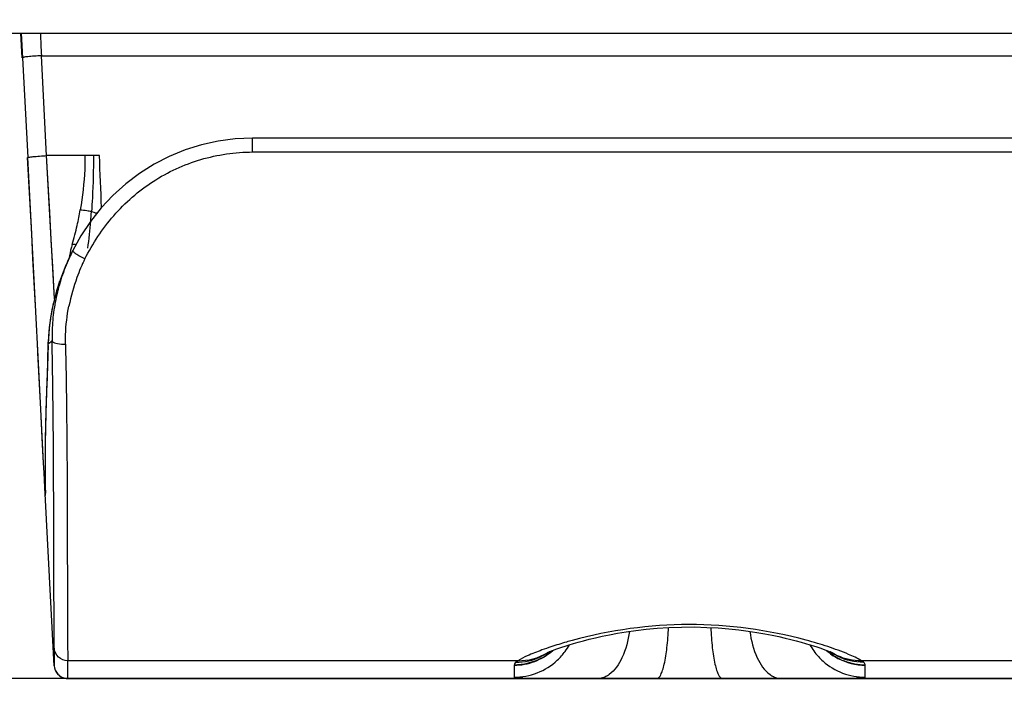
# Model space of a CAD drawing. Units: millimetres. Extents: x 0 to 7560, y 0 to 5346.
# Drawn here: x 1352 to 1424, y 2058 to 2109 of the extents above; entities that cross this region are included whole.
import ezdxf

# ---------------------------------------------------------------- set-up
doc = ezdxf.new("R2010")
doc.units = ezdxf.units.MM
doc.header["$LTSCALE"] = 30.734
doc.header["$PDMODE"] = 3
doc.header["$PDSIZE"] = 2
doc.layers.get('0').update_dxf_attribs({"linetype": 'CONTINUOUS'})
doc.layers.get('Defpoints').update_dxf_attribs({"linetype": 'CONTINUOUS'})
for name, color, linetype in [('pentray', 4, 'CONTINUOUS'), ('PN-LC862', 7, 'CONTINUOUS'), ('寸法', 7, 'CONTINUOUS')]:
    doc.layers.add(name, color=color, linetype=linetype)
doc.styles.add('BIGFONT', font='ROMANS', dxfattribs={"bigfont": 'BIGFONT'})
doc.dimstyles.new('コピー - abe35', dxfattribs={"dimtxt": 35, "dimasz": 25, "dimexe": 0.5, "dimexo": 0, "dimgap": 1, "dimtad": 0, "dimdec": 4, "dimdsep": 46, "dimtxsty": 'BIGFONT', "dimblk": 'OPEN30', "dimcen": 0, "dimadec": 0, "dimazin": 2, "dimtfac": 1, "dimtdec": 4, "dimtofl": 0, "dimtmove": 0, "dimatfit": 3, "dimldrblk": 'OPEN30', "dimfxl": 1, "dimtvp": 1, "dimtolj": 1, "dimtzin": 0, "dimlwe": -1, "dimarcsym": 0})

# ---------------------------------------------------------------- blocks, each defined once
blk = doc.blocks.new('_Open30')
at = {"color": 0, "linetype": 'ByBlock', "lineweight": -2}
for p, q in [((-1, 0.2679), (0, 0)), ((0, 0), (-1, -0.2679)), ((0, 0), (-1, 0))]:
    blk.add_line(p, q, dxfattribs=at)
blk = doc.blocks.new('*D20')
at = {"layer": 'Defpoints', "color": 0}
for p in [(198.511, 2107.547), (805.943, 2107.547), (1604.36, 2059.787)]:
    blk.add_point(p, dxfattribs=at)
at = {"layer": '寸法', "color": 0, "lineweight": -2}
for p, q in [((198.511, 2132.547), (198.511, 2157.547)), ((198.511, 2107.547), (198.511, 2059.787)), ((198.511, 2034.787), (198.511, 1363.454))]:
    blk.add_line(p, q, dxfattribs=at)
at = {"layer": '寸法', "color": 0}
for p, q in [((805.943, 2107.547), (198.011, 2107.547)), ((1604.36, 2059.787), (198.011, 2059.787))]:
    blk.add_line(p, q, dxfattribs=at)
at = {"layer": '寸法', "color": 0, "lineweight": -2, "xscale": 25, "yscale": 25, "zscale": 25}
for p, rotation in [((198.511, 2107.547), 270), ((198.511, 2059.787), 90)]:
    blk.add_blockref('_Open30', p, dxfattribs=dict(at, rotation=rotation))
at = {"layer": '寸法', "color": 0, "lineweight": 15, "insert": (145.178, 1686.62), "char_height": 35, "attachment_point": 5, "rotation": 90, "style": 'BIGFONT'}
blk.add_mtext('\\A1;47.8(ペントレイ/PEN TRAY)', dxfattribs=at)

msp = doc.modelspace()

# ---------------------------------------------------------------- linework, layer by layer
at = {"layer": 'pentray', "linetype": 'Continuous'}
for p, q in [((1351.733, 2105.736), (1351.638, 2107.547)), ((1351.653, 2107.55), (1352.135, 2098.338)), ((1353.146, 2105.884), (2155.15, 2105.884)), ((1353.534, 2098.485), (1353.146, 2105.884)), ((2139.504, 2099.783), (1368.791, 2099.783)), ((1368.791, 2098.758), (1368.791, 2099.783)), ((1352.407, 2093.154), (1352.13, 2098.339)), ((1352.955, 2082.647), (1352.135, 2098.338)), ((1356.377, 2098.485), (1353.534, 2098.485)), ((1354.095, 2088.348), (1353.535, 2098.485)), ((1357.443, 2098.485), (1356.377, 2098.485)), ((1368.791, 2098.758), (2139.504, 2098.758)), ((1354.12, 2087.89), (1353.988, 2090.267)), ((1355.161, 2090.803), (1355.129, 2090.73)), ((1354.492, 2089.15), (1354.501, 2089.181)), ((1354.119, 2087.898), (1354.094, 2088.348)), ((1352.896, 2083.881), (1352.857, 2084.633)), ((1352.896, 2083.879), (1352.857, 2084.631)), ((1353.646, 2084.439), (1353.653, 2084.676)), ((1353.658, 2084.555), (1353.653, 2084.675)), ((1353.943, 2084.68), (1353.941, 2084.786)), ((1353.114, 2079.711), (1352.896, 2083.881)), ((1353.114, 2079.708), (1352.896, 2083.879)), ((1353.313, 2075.749), (1352.955, 2082.647)), ((1353.351, 2075.011), (1353.313, 2075.749)), ((1353.407, 2073.926), (1353.351, 2075.011)), ((1353.427, 2075.158), (1353.432, 2074.565)), ((1353.432, 2074.565), (1353.433, 2074.503)), ((1354.098, 2060.731), (1353.407, 2073.926)), ((1353.439, 2073.318), (1353.439, 2073.318)), ((1354.098, 2062.033), (1354.098, 2060.727)), ((1390.736, 2061.763), (1390.76, 2061.779)), ((1411.434, 2061.798), (1411.481, 2061.779)), ((1411.565, 2061.759), (1411.536, 2061.778)), ((1388.43, 2061.102), (1355.097, 2061.102)), ((1355.097, 2059.787), (1355.097, 2061.102)), ((2094.43, 2061.102), (1413.865, 2061.102)), ((1354.098, 2060.803), (1354.099, 2060.751)), ((1354.098, 2060.731), (1354.098, 2060.734)), ((1354.099, 2060.728), (1354.098, 2060.731)), ((1388.148, 2060.779), (1388.148, 2059.879)), ((1414.148, 2060.766), (1414.148, 2060.779)), ((1414.148, 2059.879), (1414.148, 2060.766)), ((1355.097, 2059.787), (1396.1, 2059.787)), ((1355.097, 2059.787), (1355.097, 2059.787)), ((1394.373, 2059.787), (1394.573, 2059.787)), ((1394.573, 2059.787), (1396.1, 2059.787)), ((1396.1, 2059.787), (1398.716, 2059.787)), ((1403.58, 2059.787), (2102.1, 2059.787)), ((1406.195, 2059.787), (1407.722, 2059.787)), ((1407.722, 2059.787), (1407.923, 2059.787))]:
    msp.add_line(p, q, dxfattribs=at)
for points in [[(1368.791, 2099.783), (1367.488, 2099.725), (1366.233, 2099.559), (1364.998, 2099.285), (1363.79, 2098.906), (1362.618, 2098.424), (1361.49, 2097.843), (1360.414, 2097.166), (1359.398, 2096.399), (1358.449, 2095.546), (1357.574, 2094.615), (1356.78, 2093.613), (1356.073, 2092.548), (1355.469, 2091.456)], [(1352.708, 2087.387), (1352.618, 2089.104), (1352.526, 2090.874), (1352.431, 2092.691), (1352.334, 2094.548), (1352.135, 2098.338)], [(1353.988, 2090.267), (1353.879, 2092.254), (1353.767, 2094.296), (1353.652, 2096.378), (1353.535, 2098.485)], [(1354.501, 2089.181), (1354.276, 2088.478), (1354.087, 2087.779), (1353.928, 2087.063), (1353.799, 2086.303), (1353.704, 2085.501), (1353.653, 2084.676)], [(1353.646, 2084.439), (1353.598, 2083.124), (1353.546, 2081.696), (1353.495, 2080.183), (1353.456, 2078.684), (1353.433, 2077.324), (1353.425, 2076.146), (1353.427, 2075.158)], [(1353.313, 2075.749), (1353.268, 2076.613), (1353.217, 2077.599), (1353.107, 2079.711)], [(1391.943, 2062.188), (1392.232, 2062.279), (1392.551, 2062.375), (1392.902, 2062.476), (1393.287, 2062.58), (1393.71, 2062.689), (1394.171, 2062.799), (1394.672, 2062.911), (1395.219, 2063.023), (1395.813, 2063.133), (1396.454, 2063.238), (1397.154, 2063.338), (1397.919, 2063.429), (1398.741, 2063.504), (1399.61, 2063.56), (1400.54, 2063.593), (1401.508, 2063.597), (1402.429, 2063.572), (1403.272, 2063.525), (1404.062, 2063.46), (1404.8, 2063.381), (1405.486, 2063.291), (1406.12, 2063.194), (1406.709, 2063.092), (1407.254, 2062.988), (1407.755, 2062.882), (1408.22, 2062.777), (1408.648, 2062.673), (1409.041, 2062.572), (1409.403, 2062.473), (1409.734, 2062.378), (1410.037, 2062.288), (1410.312, 2062.201), (1410.56, 2062.12), (1410.784, 2062.043), (1410.982, 2061.973), (1411.157, 2061.908), (1411.308, 2061.849), (1411.434, 2061.798)], [(1354.098, 2062.04), (1354.096, 2061.675), (1354.097, 2061.374)], [(1390.618, 2061.69), (1390.614, 2061.688), (1390.61, 2061.686), (1390.646, 2061.703), (1390.711, 2061.733), (1390.803, 2061.774), (1390.926, 2061.825), (1391.076, 2061.884), (1391.251, 2061.95), (1391.454, 2062.023)], [(1391.454, 2062.023), (1391.685, 2062.103), (1391.943, 2062.188)], [(1411.481, 2061.779), (1411.537, 2061.754), (1411.616, 2061.719), (1411.665, 2061.696), (1411.686, 2061.686), (1411.678, 2061.69), (1411.631, 2061.717), (1411.565, 2061.759)], [(1354.097, 2061.374), (1354.099, 2060.973), (1354.099, 2060.874)], [(1354.098, 2060.733), (1354.121, 2060.566), (1354.175, 2060.399), (1354.258, 2060.242), (1354.367, 2060.103), (1354.495, 2059.988), (1354.644, 2059.895), (1354.805, 2059.83)], [(1354.805, 2059.83), (1354.972, 2059.794), (1355.097, 2059.787)]]:
    msp.add_lwpolyline(points, dxfattribs=at)
for centre, radius, start, end in [((2171.099, 2141.078), 818.71, 182.347087, 182.463745), ((1333.388, 2098.442), 22.986, 347.14149, 350.03755), ((1301.267, 2098.409), 55.74, 355.09345, 355.81194), ((1333.467, 2098.424), 22.905, 343.47721, 347.14109), ((1298.643, 2098.646), 58.375, 353.10312, 355.08229), ((1355.323, 2088.505), 3.407, 83.49446, 88.24927), ((1369.231, 2084.183), 15.551, 154.25844, 155.16437), ((1368.826, 2084.747), 14.946, 155.53152, 156.0976), ((1365.608, 2089.113), 10.565, 169.32745, 170.40504), ((1368.973, 2084.679), 15.108, 153.33724, 155.52858), ((1369.957, 2083.861), 16.344, 157.22364, 158.22221), ((1368.6, 2084.844), 14.7, 156.39753, 159.36562), ((1369.625, 2084.002), 15.984, 155.16992, 157.22923), ((1369.674, 2084.356), 14.804, 156.09265, 156.94557), ((1369.744, 2084.326), 14.879, 155.52309, 156.09291), ((1369.832, 2084.285), 14.977, 154.06446, 155.52218), ((1369.427, 2084.068), 15.777, 158.20576, 161.20781), ((1368.254, 2084.974), 14.331, 159.36542, 162.45367), ((1368.907, 2084.645), 13.983, 159.83819, 168.82622), ((1369.466, 2084.444), 14.578, 156.94003, 159.85316), ((1369.797, 2083.932), 16.17, 162.6361, 163.0862), ((1369.834, 2083.921), 16.208, 161.17828, 162.63575), ((1368.124, 2085.018), 14.194, 162.4625, 165.5427), ((1369.385, 2084.043), 15.743, 164.80705, 170.51978), ((1369.736, 2083.951), 16.106, 163.08524, 164.81756), ((1368.145, 2085.012), 14.216, 165.54105, 168.58836), ((1367.872, 2085.061), 13.938, 168.56501, 174.85106), ((1367.144, 2085.129), 13.208, 174.86072, 181.48773), ((992.135, 2096.775), 361.73, 357.89203, 358.06408), ((1368.142, 2084.208), 14.488, 178.1592, 178.62519), ((1356.269, 2081.613), 3.935, 126.26492, 126.90397), ((798.377, 2074.086), 555.667, 0.97458, 1.09239), ((1354.88, 2087.59), 3.07, 268.08326, 271.04156), ((1401.534, 2032.056), 31.656, 73.33388, 74.91289), ((1398.765, 2038.319), 25.082, 108.32151, 109.95509), ((1388.126, 2065.132), 4.356, 304.8447, 310.98833), ((1388.513, 2065.153), 4.054, 301.30406, 303.2543), ((1388.133, 2064.589), 4.716, 313.01486, 323.54909), ((1388.151, 2064.572), 4.691, 323.58047, 330.74731), ((1414.155, 2064.58), 4.704, 209.27899, 222.35411), ((1402.345, 2034.736), 28.856, 71.76423, 73.35084), ((1414.175, 2065.127), 4.364, 228.52005, 235.08576), ((1388.139, 2065.115), 4.334, 297.87533, 304.83594), ((1414.168, 2064.594), 4.723, 222.37575, 228.29973), ((1414.161, 2065.109), 4.342, 235.09498, 242.04922)]:
    msp.add_arc(centre, radius, start, end, dxfattribs=at)
for points, knots in [([(1353.146, 2105.884), (1352.972, 2105.875), (1352.714, 2105.858), (1352.383, 2105.832), (1352.166, 2105.813), (1351.995, 2105.792), (1351.86, 2105.774), (1351.798, 2105.756), (1351.747, 2105.747), (1351.748, 2105.737)], [0, 0, 0, 0, 0.371115, 0.54981, 0.707182, 0.832665, 0.923567, 0.979261, 1, 1, 1, 1]), ([(1352.135, 2098.338), (1352.135, 2098.348), (1352.187, 2098.357), (1352.251, 2098.376), (1352.389, 2098.393), (1352.561, 2098.414), (1352.779, 2098.434), (1353.107, 2098.46), (1353.363, 2098.476), (1353.534, 2098.485)], [0, 0, 0, 0, 0.021496, 0.078974, 0.171893, 0.298831, 0.456459, 0.634168, 1, 1, 1, 1]), ([(1356.377, 2098.485), (1356.377, 2098.145), (1356.348, 2096.8), (1356.202, 2095.457), (1356.028, 2094.465)], [0, 0, 0, 0, 0.251925, 1, 1, 1, 1]), ([(1356.364, 2090.836), (1356.949, 2091.979), (1358.37, 2094.163), (1361.331, 2096.732), (1364.899, 2098.378), (1367.498, 2098.745), (1368.791, 2098.758)], [0, 0, 0, 0, 0.248874, 0.499012, 0.749469, 1, 1, 1, 1]), ([(1356.998, 2098.485), (1357.006, 2097.445), (1356.972, 2096.062), (1356.884, 2094.681), (1356.859, 2094.338)], [0, 0, 0, 0, 0.751319, 1, 1, 1, 1]), ([(1356.028, 2094.465), (1356.19, 2094.465), (1356.47, 2094.441), (1356.749, 2094.385), (1356.859, 2094.338)], [0, 0, 0, 0, 0.576558, 1, 1, 1, 1]), ([(1355.472, 2091.427), (1355.47, 2091.432), (1355.467, 2091.442), (1355.468, 2091.452), (1355.469, 2091.456)], [0, 0, 0, 0, 0.565445, 1, 1, 1, 1]), ([(1356.364, 2090.836), (1356.162, 2090.933), (1355.884, 2091.08), (1355.598, 2091.288), (1355.491, 2091.382), (1355.472, 2091.427)], [0, 0, 0, 0, 0.622526, 0.86392, 1, 1, 1, 1]), ([(1354.935, 2084.521), (1354.931, 2084.756), (1354.939, 2085.706), (1355.05, 2086.654), (1355.188, 2087.355)], [0, 0, 0, 0, 0.247907, 1, 1, 1, 1]), ([(1353.857, 2086.636), (1353.828, 2086.465), (1353.731, 2085.815), (1353.677, 2085.158), (1353.661, 2084.673)], [0, 0, 0, 0, 0.26305, 1, 1, 1, 1]), ([(1353.941, 2084.786), (1353.955, 2084.745), (1354.045, 2084.666), (1354.324, 2084.557), (1354.586, 2084.528), (1354.777, 2084.522)], [0, 0, 0, 0, 0.144484, 0.365487, 1, 1, 1, 1]), ([(1354.935, 2084.521), (1354.996, 2081.543), (1355.054, 2076.157), (1355.07, 2069.158), (1355.075, 2064.329), (1355.096, 2061.91), (1355.097, 2061.102)], [0, 0, 0, 0, 0.38145, 0.690037, 0.896482, 1, 1, 1, 1]), ([(1353.62, 2083.47), (1353.548, 2081.505), (1353.426, 2078.517), (1353.425, 2075.527), (1353.433, 2074.503)], [0, 0, 0, 0, 0.657652, 1, 1, 1, 1]), ([(1354.049, 2075.662), (1354.046, 2076.282), (1354.029, 2078.908), (1353.998, 2081.533), (1353.964, 2083.537)], [0, 0, 0, 0, 0.236434, 1, 1, 1, 1]), ([(1354.098, 2062.04), (1354.094, 2063.457), (1354.064, 2067.998), (1354.067, 2072.539), (1354.049, 2075.662)], [0, 0, 0, 0, 0.312189, 1, 1, 1, 1]), ([(1353.433, 2074.503), (1353.436, 2074.269), (1353.443, 2073.874), (1353.442, 2073.479), (1353.439, 2073.318)], [0, 0, 0, 0, 0.592441, 1, 1, 1, 1]), ([(1409.773, 2062.621), (1406.959, 2063.38), (1401.111, 2064.178), (1395.266, 2063.367), (1392.459, 2062.604)], [0, 0, 0, 0, 0.500549, 1, 1, 1, 1]), ([(1396.689, 2063.27), (1396.596, 2062.598), (1396.304, 2061.431), (1395.615, 2060.376), (1395.193, 2060.073)], [0, 0, 0, 0, 0.565884, 1, 1, 1, 1]), ([(1398.716, 2059.787), (1398.85, 2059.786), (1399.027, 2060.058), (1399.163, 2060.419), (1399.343, 2061.094), (1399.496, 2062.146), (1399.562, 2063.057), (1399.582, 2063.558)], [0, 0, 0, 0, 0.101076, 0.191962, 0.310575, 0.620474, 1, 1, 1, 1]), ([(1402.714, 2063.556), (1402.734, 2063.055), (1402.8, 2062.144), (1402.953, 2061.093), (1403.133, 2060.419), (1403.269, 2060.057), (1403.446, 2059.786), (1403.58, 2059.787)], [0, 0, 0, 0, 0.379544, 0.689433, 0.808039, 0.898919, 1, 1, 1, 1]), ([(1405.606, 2063.27), (1405.7, 2062.599), (1405.992, 2061.431), (1406.68, 2060.376), (1407.103, 2060.073)], [0, 0, 0, 0, 0.565889, 1, 1, 1, 1]), ([(1392.459, 2062.604), (1392.318, 2062.565), (1391.788, 2062.417), (1391.263, 2062.256), (1390.88, 2062.129)], [0, 0, 0, 0, 0.266418, 1, 1, 1, 1]), ([(1355.097, 2061.102), (1354.85, 2061.102), (1354.339, 2061.296), (1354.111, 2061.795), (1354.098, 2062.04)], [0, 0, 0, 0, 0.50155, 1, 1, 1, 1]), ([(1388.148, 2060.766), (1388.667, 2060.768), (1389.713, 2060.961), (1390.622, 2061.513), (1391.011, 2061.857)], [0, 0, 0, 0, 0.499957, 1, 1, 1, 1]), ([(1390.205, 2061.895), (1389.841, 2061.762), (1389.238, 2061.524), (1388.65, 2061.243), (1388.43, 2061.102)], [0, 0, 0, 0, 0.597368, 1, 1, 1, 1]), ([(1414.148, 2060.779), (1413.635, 2060.781), (1412.601, 2060.969), (1411.699, 2061.508), (1411.312, 2061.844)], [0, 0, 0, 0, 0.499976, 1, 1, 1, 1]), ([(1413.865, 2061.102), (1413.569, 2061.292), (1412.741, 2061.661), (1411.896, 2061.971), (1411.375, 2062.143)], [0, 0, 0, 0, 0.390697, 1, 1, 1, 1]), ([(1413.865, 2061.102), (1413.264, 2061.088), (1412.44, 2061.258), (1411.735, 2061.648), (1411.565, 2061.759)], [0, 0, 0, 0, 0.748105, 1, 1, 1, 1]), ([(1388.148, 2059.879), (1388.732, 2059.879), (1389.91, 2060.101), (1390.923, 2060.743), (1391.35, 2061.141)], [0, 0, 0, 0, 0.500054, 1, 1, 1, 1]), ([(1388.283, 2060.994), (1388.917, 2060.985), (1389.785, 2061.177), (1390.52, 2061.604), (1390.696, 2061.724)], [0, 0, 0, 0, 0.748309, 1, 1, 1, 1]), ([(1411.026, 2061.068), (1411.449, 2060.691), (1412.44, 2060.088), (1413.582, 2059.879), (1414.148, 2059.879)], [0, 0, 0, 0, 0.499962, 1, 1, 1, 1]), ([(1414.012, 2060.994), (1413.378, 2060.985), (1412.51, 2061.177), (1411.776, 2061.604), (1411.6, 2061.724)], [0, 0, 0, 0, 0.748308, 1, 1, 1, 1]), ([(1354.098, 2060.734), (1354.11, 2060.513), (1354.292, 2060.059), (1354.727, 2059.835), (1354.951, 2059.799)], [0, 0, 0, 0, 0.49441, 1, 1, 1, 1]), ([(1388.283, 2060.994), (1388.262, 2060.976), (1388.201, 2060.918), (1388.148, 2060.837), (1388.148, 2060.779)], [0, 0, 0, 0, 0.31885, 1, 1, 1, 1]), ([(1414.148, 2060.779), (1414.148, 2060.796), (1414.131, 2060.883), (1414.064, 2060.949), (1414.012, 2060.994)], [0, 0, 0, 0, 0.197476, 1, 1, 1, 1]), ([(1388.148, 2059.879), (1388.148, 2059.864), (1388.23, 2059.861), (1388.329, 2059.841), (1388.548, 2059.834), (1388.826, 2059.821), (1389.191, 2059.814), (1389.825, 2059.803), (1390.339, 2059.799), (1390.706, 2059.796)], [0, 0, 0, 0, 0.017416, 0.065786, 0.145759, 0.257001, 0.398883, 0.57078, 1, 1, 1, 1]), ([(1390.706, 2059.796), (1390.969, 2059.795), (1392.192, 2059.789), (1393.414, 2059.788), (1394.373, 2059.787)], [0, 0, 0, 0, 0.215737, 1, 1, 1, 1]), ([(1394.938, 2059.921), (1394.893, 2059.899), (1394.713, 2059.824), (1394.517, 2059.787), (1394.372, 2059.787)], [0, 0, 0, 0, 0.259073, 1, 1, 1, 1]), ([(1398.716, 2059.787), (1399.119, 2059.787), (1400.74, 2059.789), (1402.361, 2059.787), (1403.58, 2059.787)], [0, 0, 0, 0, 0.248413, 1, 1, 1, 1]), ([(1407.357, 2059.921), (1407.403, 2059.899), (1407.582, 2059.824), (1407.779, 2059.787), (1407.923, 2059.787)], [0, 0, 0, 0, 0.259073, 1, 1, 1, 1]), ([(1407.923, 2059.787), (1408.268, 2059.787), (1409.49, 2059.788), (1410.713, 2059.791), (1411.591, 2059.796)], [0, 0, 0, 0, 0.28188, 1, 1, 1, 1]), ([(1411.591, 2059.796), (1411.957, 2059.799), (1412.471, 2059.803), (1413.104, 2059.814), (1413.469, 2059.821), (1413.748, 2059.834), (1413.966, 2059.841), (1414.065, 2059.861), (1414.147, 2059.864), (1414.148, 2059.879)], [0, 0, 0, 0, 0.429133, 0.601005, 0.742868, 0.854142, 0.934116, 0.982501, 1, 1, 1, 1])]:
    msp.add_open_spline(points, degree=3, knots=knots, dxfattribs=at)
for points in [[(1357.608, 2094.651), (1357.554, 2095.929), (1357.5, 2097.207), (1357.447, 2098.485)], [(1357.259, 2094.217), (1357.122, 2094.24), (1356.987, 2094.284), (1356.859, 2094.338)], [(1355.427, 2091.91), (1355.345, 2091.634), (1355.279, 2091.353), (1355.226, 2091.07)], [(1353.658, 2084.555), (1353.737, 2084.628), (1353.82, 2084.696), (1353.906, 2084.76)], [(1390.165, 2061.283), (1389.553, 2060.959), (1388.841, 2060.781), (1388.148, 2060.779)], [(1388.43, 2061.102), (1388.379, 2061.069), (1388.329, 2061.033), (1388.283, 2060.994)], [(1388.43, 2061.102), (1389.185, 2061.084), (1389.974, 2061.296), (1390.619, 2061.689)], [(1412.126, 2061.273), (1412.74, 2060.948), (1413.453, 2060.768), (1414.148, 2060.766)], [(1414.012, 2060.994), (1413.966, 2061.034), (1413.916, 2061.069), (1413.865, 2061.102)], [(1354.951, 2059.799), (1354.999, 2059.791), (1355.048, 2059.787), (1355.097, 2059.787)], [(1395.193, 2060.073), (1395.113, 2060.015), (1395.027, 2059.964), (1394.938, 2059.921)], [(1407.103, 2060.073), (1407.183, 2060.015), (1407.268, 2059.964), (1407.357, 2059.921)]]:
    msp.add_open_spline(points, degree=3, dxfattribs=at)
at = {"layer": 'PN-LC862', "linetype": 'Continuous'}
msp.add_line((790.748, 2107.547), (2717.548, 2107.547), dxfattribs=at)

# ---------------------------------------------------------------- dimensions: what is measured, and where the dimension line sits
at = {"layer": '寸法', "lineweight": 15}
dim = msp.add_linear_dim(base=(198.511, 2107.547), p1=(1604.36, 2059.787), p2=(805.943, 2107.547), angle=90, text='<>(ペントレイ/PEN TRAY)', dimstyle='コピー - abe35', override={"dimdec": 1, "dimtofl": 1}, dxfattribs=at)
dim.commit()
dim.dimension.update_dxf_attribs({"geometry": '*D20', "text_midpoint": (198.511, 1686.62), "dimtype": 160})

doc.saveas('drawing.dxf')
